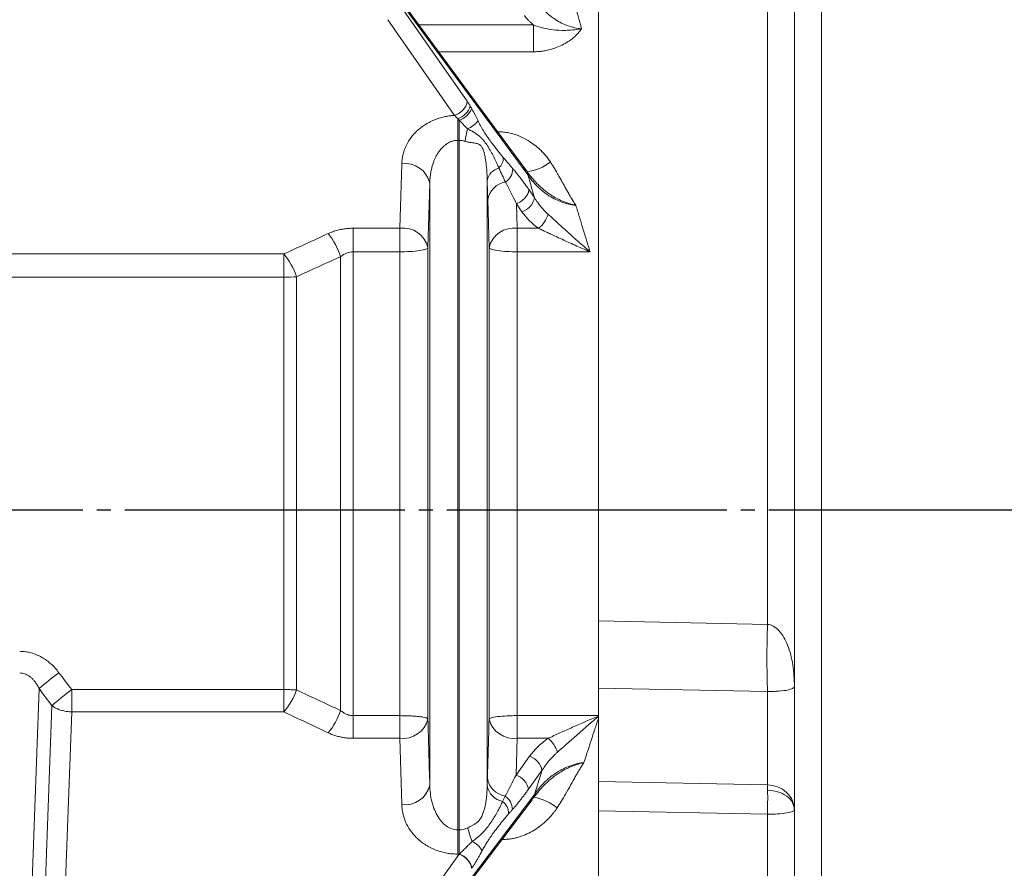
# Model space of a CAD drawing. Extents: x 0 to 1665, y 0 to 1177.
# Drawn here: x 814 to 884, y 638 to 699 of the extents above; entities that cross this region are included whole.
import ezdxf

# ---------------------------------------------------------------- set-up
doc = ezdxf.new("R2010")
doc.units = 0
doc.header["$MEASUREMENT"] = 0
doc.linetypes.add('CENTER', pattern=[23, 20, -1, 1, -1])
doc.layers.add('CEN', color=1, linetype='CENTER')
doc.layers.add('GAIKEI', color=4, linetype='CONTINUOUS')

msp = doc.modelspace()

# ---------------------------------------------------------------- linework, layer by layer
at = {"layer": 'CEN'}
msp.add_line((499.168, 663.682), (1194.32, 663.682), dxfattribs=at)
at = {"layer": 'GAIKEI', "lineweight": 15}
for p, q in [((855, 527.438), (855, 799.927)), ((867.07, 655.501), (867.07, 730.123)), ((870.93, 573.928), (870.93, 727.149)), ((849.958, 687.626), (840.833, 700.013)), ((845.616, 692.882), (840.833, 699.724)), ((844.724, 691.872), (839.941, 698.714)), ((850.348, 698.341), (842.179, 698.341)), ((850.348, 696.423), (843.592, 696.423)), ((844.948, 690.092), (844.948, 691.644)), ((844.948, 640.808), (844.948, 690.092)), ((845.052, 690.092), (844.948, 690.092)), ((845.052, 640.808), (845.052, 690.092)), ((847.806, 690.703), (847.841, 690.703)), ((847.841, 690.703), (847.841, 690.652)), ((840.816, 683.81), (840.95, 688.423)), ((849.599, 688.201), (849.899, 687.857)), ((847.051, 643.972), (847.051, 687.221)), ((842.949, 687.034), (842.815, 682.422)), ((842.949, 644.003), (842.949, 687.034)), ((850.026, 686.573), (850.424, 686.002)), ((847.185, 682.422), (847.086, 685.83)), ((849.184, 683.81), (849.134, 685.564)), ((849.134, 685.564), (849.532, 684.993)), ((837.472, 683.81), (840.816, 683.81)), ((849.184, 683.81), (850.712, 683.81)), ((842.815, 682.422), (842.815, 648.738)), ((847.185, 682.422), (847.185, 648.738)), ((832.528, 681.972), (804.573, 681.972)), ((836.578, 649.341), (836.578, 681.776)), ((837.472, 682.125), (837.472, 648.975)), ((840.816, 682.125), (837.472, 682.125)), ((840.816, 648.975), (840.816, 682.125)), ((849.184, 682.125), (849.184, 648.975)), ((854.398, 682.125), (849.184, 682.125)), ((832.528, 680.313), (804.722, 680.313)), ((832.528, 650.839), (832.528, 680.313)), ((833.422, 650.816), (833.422, 680.343)), ((867.07, 655.501), (855, 655.74)), ((815.041, 650.905), (814.109, 625.076)), ((817.372, 650.839), (832.528, 650.839)), ((855, 650.945), (867.07, 650.694)), ((867.07, 644.026), (867.07, 650.694)), ((869, 642.241), (869, 651.045)), ((815.307, 631.644), (815.958, 649.676)), ((816.721, 631.214), (817.372, 649.246)), ((832.528, 649.246), (817.372, 649.246)), ((840.816, 648.975), (837.472, 648.975)), ((837.472, 647.355), (837.472, 648.975)), ((849.184, 648.975), (855, 648.975)), ((840.816, 647.355), (837.472, 647.355)), ((840.95, 642.618), (840.816, 647.355)), ((849.184, 647.355), (849.11, 644.727)), ((851.404, 647.355), (849.184, 647.355)), ((850.075, 646.07), (849.11, 644.727)), ((850.962, 645.054), (849.997, 643.712)), ((855, 644.264), (867.07, 644.026)), ((850.442, 643.361), (840.841, 630.69)), ((850.05, 642.749), (850.388, 643.139)), ((868.968, 642.202), (868.969, 642.488)), ((855, 642.167), (867.07, 641.925)), ((867.07, 614.646), (867.07, 641.925)), ((845.052, 640.808), (844.948, 640.808)), ((844.948, 639.08), (844.948, 640.808)), ((848.214, 640.131), (848.115, 640.131)), ((839.955, 631.994), (845.05, 639.08)), ((844.948, 639.08), (845.05, 639.08)), ((845.936, 638.064), (845.938, 638.067))]:
    msp.add_line(p, q, dxfattribs=at)
at = {"layer": 'GAIKEI', "lineweight": 15, "flags": 128}
for points in [[(849.877, 687.892), (845.748, 693.497), (840.751, 700.279)], [(840.758, 630.422), (845.102, 636.155), (850.255, 642.955)]]:
    msp.add_lwpolyline(points, dxfattribs=at)
at = {"layer": 'GAIKEI', "lineweight": 15}
for centre, radius, start, end in [((844.515, 692.969), 1.395, 288.10635, 341.87836), ((844.588, 692.918), 1.466, 288.45324, 337.6534), ((844.968, 692.615), 1.828, 291.25462, 321.44509), ((856.791, 688.384), 11.442, 167.23731, 171.75273), ((847.164, 688.85), 1.038, 314.38264, 0.87665), ((841.175, 686.614), 1.823, 13.32919, 97.09635), ((848.178, 686.995), 1.15, 104.53017, 168.6346), ((847.748, 688.066), 1.13, 302.33692, 0.0256), ((849.589, 690.961), 3.119, 275.70497, 309.29481), ((849.477, 687.625), 0.481, 0.07017, 28.77217), ((848.61, 685.591), 1.542, 99.58925, 171.08132), ((849.154, 686.226), 1.29, 287.03598, 350.00337), ((849.604, 685.296), 1.854, 306.68857, 345.07421), ((841.042, 682.001), 1.823, 13.37373, 97.11273), ((848.958, 682.001), 1.823, 82.88703, 166.62651), ((831.924, 680.316), 4.877, 17.42061, 39.57984), ((828.804, 678.868), 4.848, 17.71277, 39.81601), ((946.363, 653.097), 79.329, 178.26404, 181.73596), ((825.853, 638.968), 16.105, 125.70096, 132.17026), ((825.992, 638.915), 14.714, 125.86419, 132.99611), ((828.912, 652.346), 4.763, 319.39435, 341.25868), ((832.028, 650.856), 4.795, 319.66559, 341.58813), ((841.043, 649.163), 1.822, 262.83999, 346.50871), ((848.957, 649.163), 1.822, 193.49119, 277.16011), ((850.215, 645.851), 1.917, 15.32376, 51.68202), ((849.678, 644.828), 1.303, 9.98502, 72.26384), ((848.585, 644.739), 1.539, 188.98416, 260.37629), ((848.713, 643.486), 1.303, 9.98469, 72.26388), ((841.176, 644.427), 1.823, 262.85938, 346.55504), ((848.429, 644.214), 1.399, 189.94718, 258.27027), ((856.769, 643.495), 10.315, 0.88475, 2.95283), ((825.417, 643.09), 41.669, 358.39796, 0.77606), ((847.707, 642.267), 1.139, 359.66625, 56.97762), ((849.96, 643.361), 0.482, 332.56657, 359.94551), ((849.724, 639.427), 3.771, 51.87723, 79.86725), ((847.47, 641.965), 1.108, 359.59853, 52.50238), ((853.082, 642.63), 7.595, 192.65182, 200.44331), ((845.367, 638.59), 1.511, 28.98478, 66.67487), ((844.654, 637.84), 1.304, 10.05362, 72.25094)]:
    msp.add_arc(centre, radius, start, end, dxfattribs=at)
for points, knots in [([(869, 651.045), (869, 654.588), (869, 661.719), (869, 672.516), (869, 683.322), (869, 694.006), (869, 704.428), (869, 714.44), (869, 723.975), (869, 729.858), (869, 732.781)], [0, 0, 0, 0, 0.123125, 0.247844, 0.373647, 0.5, 0.626353, 0.752156, 0.876875, 1, 1, 1, 1]), ([(853.79, 698.067), (853.461, 698.093), (853.135, 698.167), (852.501, 698.394), (852.207, 698.542), (851.793, 698.808), (851.659, 698.905), (851.404, 699.109), (851.285, 699.216), (850.948, 699.55), (850.751, 699.79), (850.583, 700.048)], [0, 0, 0, 0, 0.25, 0.25, 0.5, 0.5, 0.625, 0.625, 0.75, 0.75, 1, 1, 1, 1]), ([(850.348, 698.341), (850.3, 698.383), (850.203, 698.468), (850.067, 698.6), (849.938, 698.737), (849.816, 698.877), (849.742, 698.974), (849.705, 699.023)], [0, 0, 0, 0, 0.199511, 0.398923, 0.59858, 0.798825, 1, 1, 1, 1]), ([(853.79, 698.067), (853.557, 698.022), (853.351, 697.996), (852.972, 697.961), (852.798, 697.953), (852.305, 697.947), (852.021, 697.966), (851.485, 698.029), (851.234, 698.077), (850.77, 698.192), (850.555, 698.26), (850.348, 698.341)], [0, 0, 0, 0, 0.125, 0.125, 0.25, 0.25, 0.5, 0.5, 0.75, 0.75, 1, 1, 1, 1]), ([(850.348, 696.423), (850.348, 696.581), (850.348, 696.751), (850.348, 697.097), (850.348, 697.274), (850.348, 697.615), (850.348, 697.781), (850.348, 698.084), (850.348, 698.221), (850.348, 698.341)], [0, 0, 0, 0, 0.25, 0.25, 0.5, 0.5, 0.75, 0.75, 1, 1, 1, 1]), ([(853.79, 698.067), (853.76, 698.024), (853.699, 697.938), (853.598, 697.815), (853.49, 697.694), (853.374, 697.578), (853.251, 697.465), (853.04, 697.289), (852.724, 697.069), (852.288, 696.837), (851.824, 696.652), (851.396, 696.535), (851.013, 696.466), (850.682, 696.43), (850.46, 696.425), (850.348, 696.423)], [0, 0, 0, 0, 0.040475, 0.081339, 0.122703, 0.16467, 0.207341, 0.250812, 0.373926, 0.49951, 0.624239, 0.749929, 0.833246, 0.916451, 1, 1, 1, 1]), ([(844.724, 691.872), (844.828, 691.911), (844.941, 691.967), (845.159, 692.113), (845.264, 692.203), (845.438, 692.4), (845.506, 692.506), (845.594, 692.706), (845.615, 692.8), (845.616, 692.882)], [0, 0, 0, 0, 0.25, 0.25, 0.5, 0.5, 0.75, 0.75, 1, 1, 1, 1]), ([(845.616, 692.882), (845.641, 692.845), (845.69, 692.773), (845.765, 692.657), (845.815, 692.576), (845.841, 692.536)], [0, 0, 0, 0, 0.330059, 0.66317, 1, 1, 1, 1]), ([(845.944, 692.36), (845.973, 692.31), (846.031, 692.206), (846.119, 692.04), (846.21, 691.863), (846.304, 691.674), (846.366, 691.543), (846.398, 691.476)], [0, 0, 0, 0, 0.183442, 0.374778, 0.574417, 0.782719, 1, 1, 1, 1]), ([(840.95, 688.423), (840.952, 688.482), (840.958, 688.598), (840.977, 688.772), (841.006, 688.944), (841.043, 689.114), (841.09, 689.282), (841.147, 689.447), (841.268, 689.75), (841.501, 690.176), (841.858, 690.607), (842.201, 690.92), (842.492, 691.138), (842.811, 691.334), (843.156, 691.505), (843.521, 691.648), (843.866, 691.748), (844.176, 691.813), (844.449, 691.854), (844.632, 691.866), (844.724, 691.872)], [0, 0, 0, 0, 0.036561, 0.072769, 0.108682, 0.144356, 0.179851, 0.215225, 0.250538, 0.376238, 0.49922, 0.561991, 0.624678, 0.687796, 0.750074, 0.813035, 0.874799, 0.916953, 0.958586, 1, 1, 1, 1]), ([(844.948, 691.644), (844.911, 691.683), (844.835, 691.762), (844.761, 691.835), (844.724, 691.872)], [0, 0, 0, 0, 0.493165, 1, 1, 1, 1]), ([(845.052, 690.092), (845.052, 690.328), (845.052, 690.582), (845.052, 691.077), (845.052, 691.317), (845.052, 691.527)], [0, 0, 0, 0, 0.5, 0.5, 1, 1, 1, 1]), ([(846.398, 691.476), (846.415, 691.441), (846.45, 691.368), (846.504, 691.262), (846.56, 691.155), (846.634, 691.023), (846.727, 690.862), (846.852, 690.658), (846.998, 690.434), (847.145, 690.221), (847.288, 690.024), (847.503, 689.736), (847.81, 689.338), (848.069, 689.025), (848.202, 688.865)], [0, 0, 0, 0, 0.030626, 0.062111, 0.094542, 0.127997, 0.187498, 0.251246, 0.335556, 0.427757, 0.493633, 0.570975, 0.780534, 1, 1, 1, 1]), ([(845.631, 690.912), (845.669, 690.895), (845.731, 690.867), (845.805, 690.831), (845.85, 690.808), (845.931, 690.766), (846.014, 690.719), (846.16, 690.631), (846.314, 690.528), (846.499, 690.383), (846.665, 690.226), (846.814, 690.057), (846.95, 689.878), (847.118, 689.626), (847.311, 689.301), (847.524, 688.904), (847.69, 688.562), (847.81, 688.296), (847.866, 688.165), (847.89, 688.108)], [0, 0, 0, 0, 0.027572, 0.045638, 0.057047, 0.062896, 0.109491, 0.125578, 0.188577, 0.251573, 0.314001, 0.376115, 0.438219, 0.500467, 0.625199, 0.750032, 0.874955, 0.945281, 1, 1, 1, 1]), ([(844.948, 690.092), (844.912, 690.091), (844.84, 690.09), (844.731, 690.075), (844.621, 690.051), (844.512, 690.018), (844.403, 689.976), (844.295, 689.924), (844.189, 689.863), (844.086, 689.793), (843.955, 689.689), (843.802, 689.542), (843.644, 689.352), (843.502, 689.142), (843.349, 688.869), (843.187, 688.488), (843.084, 688.127), (843.017, 687.792), (842.98, 687.543), (842.956, 687.27), (842.951, 687.107), (842.949, 687.034)], [0, 0, 0, 0, 0.025294, 0.051039, 0.077339, 0.10429, 0.131977, 0.160475, 0.189852, 0.220167, 0.251474, 0.311461, 0.376332, 0.435628, 0.501195, 0.612805, 0.749819, 0.788929, 0.874717, 0.943793, 1, 1, 1, 1]), ([(845.467, 690.025), (845.433, 690.036), (845.365, 690.056), (845.261, 690.077), (845.156, 690.09), (845.086, 690.092), (845.052, 690.092)], [0, 0, 0, 0, 0.255004, 0.506164, 0.754232, 1, 1, 1, 1]), ([(847.051, 687.221), (847.05, 687.297), (847.047, 687.461), (847.037, 687.669), (847.022, 687.922), (846.996, 688.25), (846.941, 688.696), (846.864, 689.096), (846.787, 689.368), (846.729, 689.513), (846.661, 689.642), (846.545, 689.773), (846.399, 689.841), (846.265, 689.875), (846.162, 689.894), (846.051, 689.912), (845.897, 689.933), (845.701, 689.959), (845.541, 690.005), (845.467, 690.025)], [0, 0, 0, 0, 0.058141, 0.125286, 0.15851, 0.250474, 0.375283, 0.499842, 0.562531, 0.595117, 0.625041, 0.684255, 0.750026, 0.778267, 0.812358, 0.843807, 0.875005, 0.942155, 1, 1, 1, 1]), ([(847.841, 690.703), (847.903, 690.702), (848.028, 690.7), (848.214, 690.685), (848.402, 690.661), (848.589, 690.627), (848.777, 690.583), (849.102, 690.491), (849.556, 690.314), (850.072, 690.026), (850.522, 689.702), (850.865, 689.399), (851.142, 689.106), (851.366, 688.835), (851.498, 688.643), (851.564, 688.547)], [0, 0, 0, 0, 0.041364, 0.082937, 0.124835, 0.16717, 0.210051, 0.253582, 0.391897, 0.534666, 0.649016, 0.763397, 0.842315, 0.921051, 1, 1, 1, 1]), ([(848.202, 688.865), (848.337, 688.705), (848.563, 688.437), (848.788, 688.172), (848.878, 688.066)], [0, 0, 0, 0, 0.598443, 1, 1, 1, 1]), ([(848.878, 688.066), (848.931, 688.004), (849.038, 687.879), (849.198, 687.682), (849.36, 687.477), (849.524, 687.264), (849.69, 687.042), (849.857, 686.812), (849.969, 686.653), (850.026, 686.573)], [0, 0, 0, 0, 0.139309, 0.279658, 0.421135, 0.563824, 0.707811, 0.853177, 1, 1, 1, 1]), ([(851.564, 688.547), (851.615, 688.469), (851.719, 688.308), (851.875, 688.053), (852.045, 687.765), (852.246, 687.412), (852.435, 687.074), (852.61, 686.754), (852.755, 686.492), (852.937, 686.168), (853.142, 685.817), (853.307, 685.567), (853.384, 685.45)], [0, 0, 0, 0, 0.077348, 0.160552, 0.249639, 0.357083, 0.499787, 0.573661, 0.661597, 0.749904, 0.883703, 1, 1, 1, 1]), ([(847.086, 685.83), (847.084, 685.904), (847.08, 686.052), (847.074, 686.28), (847.068, 686.511), (847.062, 686.744), (847.056, 686.98), (847.053, 687.141), (847.051, 687.221)], [0, 0, 0, 0, 0.171767, 0.341319, 0.508783, 0.674293, 0.837985, 1, 1, 1, 1]), ([(849.899, 687.857), (849.951, 687.784), (850.058, 687.636), (850.232, 687.418), (850.422, 687.199), (850.628, 686.982), (850.852, 686.769), (851.094, 686.56), (851.333, 686.375), (851.573, 686.208), (851.884, 686.013), (852.301, 685.795), (852.741, 685.621), (853.059, 685.526), (853.221, 685.485), (853.314, 685.464), (853.36, 685.455), (853.384, 685.45)], [0, 0, 0, 0, 0.065764, 0.133605, 0.20334, 0.274829, 0.347984, 0.422774, 0.499241, 0.558094, 0.624204, 0.749558, 0.874687, 0.937262, 0.968599, 0.98429, 1, 1, 1, 1]), ([(853.384, 685.45), (853.335, 685.455), (853.235, 685.465), (853.085, 685.488), (852.931, 685.518), (852.775, 685.554), (852.617, 685.599), (852.456, 685.65), (852.19, 685.748), (851.807, 685.924), (851.373, 686.183), (850.946, 686.502), (850.593, 686.823), (850.302, 687.147), (850.104, 687.403), (850.002, 687.559), (849.958, 687.626)], [0, 0, 0, 0, 0.032703, 0.066415, 0.10115, 0.13692, 0.173733, 0.211592, 0.2505, 0.36579, 0.500357, 0.605475, 0.749273, 0.853217, 0.936637, 1, 1, 1, 1]), ([(850.026, 686.573), (850.025, 686.491), (850.004, 686.397), (849.916, 686.197), (849.848, 686.091), (849.674, 685.895), (849.569, 685.804), (849.351, 685.658), (849.238, 685.602), (849.134, 685.564)], [0, 0, 0, 0, 0.25, 0.25, 0.5, 0.5, 0.75, 0.75, 1, 1, 1, 1]), ([(850.424, 686.002), (850.461, 685.943), (850.542, 685.813), (850.686, 685.606), (850.898, 685.332), (851.137, 685.065), (851.327, 684.883), (851.395, 684.819)], [0, 0, 0, 0, 0.140675, 0.307219, 0.500024, 0.822, 1, 1, 1, 1]), ([(853.384, 685.45), (853.466, 685.174), (853.632, 684.622), (853.885, 683.792), (854.14, 682.959), (854.312, 682.404), (854.398, 682.125)], [0, 0, 0, 0, 0.249086, 0.49878, 0.749084, 1, 1, 1, 1]), ([(851.395, 684.819), (851.438, 684.779), (851.525, 684.699), (851.662, 684.574), (851.806, 684.442), (851.958, 684.304), (852.174, 684.106), (852.475, 683.831), (852.837, 683.503), (853.229, 683.152), (853.646, 682.782), (854.047, 682.43), (854.304, 682.207), (854.398, 682.125)], [0, 0, 0, 0, 0.046089, 0.09416, 0.144223, 0.196287, 0.250357, 0.36445, 0.500294, 0.61006, 0.750408, 0.90836, 1, 1, 1, 1]), ([(835.683, 683.423), (835.738, 683.447), (835.847, 683.496), (836.015, 683.56), (836.186, 683.617), (836.36, 683.667), (836.578, 683.72), (836.844, 683.768), (837.157, 683.803), (837.367, 683.807), (837.472, 683.81)], [0, 0, 0, 0, 0.101627, 0.202011, 0.301434, 0.400185, 0.498561, 0.666657, 0.833262, 1, 1, 1, 1]), ([(837.472, 683.81), (837.472, 683.597), (837.472, 683.325), (837.472, 682.733), (837.472, 682.416), (837.472, 682.125)], [0, 0, 0, 0, 0.5, 0.5, 1, 1, 1, 1]), ([(840.816, 682.125), (840.816, 682.416), (840.816, 682.733), (840.816, 683.325), (840.816, 683.597), (840.816, 683.81)], [0, 0, 0, 0, 0.5, 0.5, 1, 1, 1, 1]), ([(849.184, 683.81), (849.184, 683.597), (849.184, 683.325), (849.184, 682.733), (849.184, 682.416), (849.184, 682.125)], [0, 0, 0, 0, 0.5, 0.5, 1, 1, 1, 1]), ([(854.398, 682.125), (854.338, 682.151), (854.174, 682.221), (853.86, 682.358), (853.43, 682.548), (852.968, 682.756), (852.488, 682.973), (852.043, 683.179), (851.628, 683.372), (851.281, 683.536), (850.985, 683.678), (850.8, 683.767), (850.712, 683.81)], [0, 0, 0, 0, 0.047095, 0.130275, 0.249729, 0.389296, 0.499774, 0.63464, 0.749731, 0.839632, 0.923049, 1, 1, 1, 1]), ([(832.528, 681.972), (833.051, 682.213), (834.102, 682.698), (835.155, 683.181), (835.683, 683.423)], [0, 0, 0, 0, 0.497676, 1, 1, 1, 1]), ([(842.815, 682.422), (842.809, 682.387), (842.761, 682.349), (842.56, 682.276), (842.406, 682.241), (842.018, 682.183), (841.784, 682.161), (841.299, 682.132), (841.049, 682.125), (840.816, 682.125)], [0, 0, 0, 0, 0.25, 0.25, 0.5, 0.5, 0.75, 0.75, 1, 1, 1, 1]), ([(849.184, 682.125), (848.951, 682.125), (848.701, 682.132), (848.216, 682.161), (847.983, 682.183), (847.594, 682.241), (847.441, 682.276), (847.239, 682.349), (847.191, 682.387), (847.185, 682.422)], [0, 0, 0, 0, 0.25, 0.25, 0.5, 0.5, 0.75, 0.75, 1, 1, 1, 1]), ([(832.528, 680.313), (832.528, 680.601), (832.528, 680.913), (832.528, 681.495), (832.528, 681.762), (832.528, 681.972)], [0, 0, 0, 0, 0.5, 0.5, 1, 1, 1, 1]), ([(836.578, 681.776), (836.049, 681.536), (834.997, 681.06), (833.946, 680.581), (833.422, 680.343)], [0, 0, 0, 0, 0.502083, 1, 1, 1, 1]), ([(836.578, 681.776), (836.712, 681.887), (836.854, 681.974), (837.156, 682.094), (837.314, 682.125), (837.472, 682.125)], [0, 0, 0, 0, 0.5, 0.5, 1, 1, 1, 1]), ([(869, 651.045), (868.978, 651.571), (868.937, 652.578), (868.585, 653.946), (868.092, 654.905), (867.582, 655.337), (867.289, 655.469), (867.142, 655.49), (867.07, 655.501)], [0, 0, 0, 0, 0.312239, 0.598311, 0.830722, 0.922259, 0.96216, 1, 1, 1, 1]), ([(813.652, 653.573), (813.707, 653.572), (813.818, 653.571), (813.983, 653.557), (814.147, 653.534), (814.31, 653.503), (814.551, 653.443), (814.866, 653.334), (815.234, 653.152), (815.577, 652.93), (815.893, 652.673), (816.19, 652.38), (816.365, 652.159), (816.455, 652.047)], [0, 0, 0, 0, 0.050046, 0.099965, 0.149906, 0.200016, 0.250439, 0.374538, 0.501097, 0.621698, 0.744169, 0.869855, 1, 1, 1, 1]), ([(815.041, 650.905), (815.015, 650.954), (814.966, 651.05), (814.887, 651.185), (814.788, 651.336), (814.664, 651.497), (814.509, 651.661), (814.346, 651.797), (814.176, 651.902), (814.003, 651.976), (813.828, 652.021), (813.71, 652.025), (813.652, 652.027)], [0, 0, 0, 0, 0.089997, 0.173573, 0.250711, 0.380201, 0.499415, 0.611611, 0.716432, 0.81508, 0.909024, 1, 1, 1, 1]), ([(817.372, 650.839), (817.372, 650.56), (817.372, 650.262), (817.372, 649.705), (817.372, 649.449), (817.372, 649.246)], [0, 0, 0, 0, 0.5, 0.5, 1, 1, 1, 1]), ([(833.422, 650.816), (833.379, 650.818), (833.295, 650.822), (833.165, 650.827), (833.036, 650.832), (832.908, 650.835), (832.78, 650.837), (832.654, 650.838), (832.57, 650.839), (832.528, 650.839)], [0, 0, 0, 0, 0.154072, 0.30318, 0.447991, 0.589246, 0.727752, 0.86437, 1, 1, 1, 1]), ([(832.528, 649.246), (832.528, 649.449), (832.528, 649.705), (832.528, 650.262), (832.528, 650.56), (832.528, 650.839)], [0, 0, 0, 0, 0.5, 0.5, 1, 1, 1, 1]), ([(867.07, 650.694), (867.142, 650.695), (867.29, 650.697), (867.583, 650.706), (868.093, 650.737), (868.841, 650.843), (868.933, 650.96), (869, 651.045)], [0, 0, 0, 0, 0.037465, 0.077168, 0.168997, 0.403714, 1, 1, 1, 1]), ([(815.958, 649.676), (815.992, 649.653), (816.062, 649.605), (816.177, 649.54), (816.301, 649.479), (816.435, 649.423), (816.577, 649.373), (816.726, 649.33), (816.882, 649.296), (817.043, 649.27), (817.206, 649.252), (817.317, 649.248), (817.372, 649.246)], [0, 0, 0, 0, 0.090946, 0.184571, 0.280689, 0.379075, 0.479465, 0.58156, 0.685029, 0.789512, 0.894633, 1, 1, 1, 1]), ([(835.683, 647.752), (835.154, 648.002), (834.101, 648.499), (833.051, 648.998), (832.528, 649.246)], [0, 0, 0, 0, 0.502416, 1, 1, 1, 1]), ([(836.578, 649.341), (836.611, 649.314), (836.675, 649.26), (836.777, 649.189), (836.88, 649.128), (837.002, 649.069), (837.144, 649.018), (837.308, 648.982), (837.418, 648.977), (837.472, 648.975)], [0, 0, 0, 0, 0.133584, 0.261137, 0.38298, 0.499496, 0.671789, 0.837922, 1, 1, 1, 1]), ([(842.815, 648.738), (842.813, 648.743), (842.809, 648.754), (842.792, 648.769), (842.77, 648.783), (842.744, 648.796), (842.717, 648.807), (842.689, 648.817), (842.616, 648.839), (842.474, 648.87), (842.207, 648.909), (841.898, 648.937), (841.581, 648.958), (841.301, 648.968), (841.057, 648.973), (840.896, 648.974), (840.816, 648.975)], [0, 0, 0, 0, 0.044874, 0.086487, 0.124651, 0.159226, 0.190109, 0.217231, 0.240549, 0.380688, 0.50006, 0.63843, 0.759573, 0.842993, 0.922696, 1, 1, 1, 1]), ([(840.816, 647.355), (840.816, 647.561), (840.816, 647.821), (840.816, 648.388), (840.816, 648.692), (840.816, 648.975)], [0, 0, 0, 0, 0.5, 0.5, 1, 1, 1, 1]), ([(847.185, 648.738), (847.191, 648.766), (847.239, 648.796), (847.441, 648.855), (847.594, 648.883), (847.983, 648.929), (848.216, 648.947), (848.701, 648.97), (848.951, 648.975), (849.184, 648.975)], [0, 0, 0, 0, 0.25, 0.25, 0.5, 0.5, 0.75, 0.75, 1, 1, 1, 1]), ([(849.184, 648.975), (849.184, 648.692), (849.184, 648.388), (849.184, 647.821), (849.184, 647.561), (849.184, 647.355)], [0, 0, 0, 0, 0.5, 0.5, 1, 1, 1, 1]), ([(855, 648.95), (854.373, 648.684), (853.754, 648.414), (852.838, 648.007), (852.539, 647.872), (851.958, 647.609), (851.675, 647.479), (851.404, 647.355)], [0, 0, 0, 0, 0.5, 0.5, 0.75, 0.75, 1, 1, 1, 1]), ([(855, 648.924), (854.95, 648.882), (854.817, 648.768), (854.566, 648.553), (854.226, 648.26), (853.86, 647.941), (853.478, 647.607), (853.123, 647.295), (852.795, 647.004), (852.52, 646.761), (852.284, 646.552), (852.136, 646.421), (852.064, 646.357)], [0, 0, 0, 0, 0.049625, 0.132852, 0.250057, 0.389312, 0.500083, 0.635417, 0.749933, 0.838594, 0.921942, 1, 1, 1, 1]), ([(855, 648.796), (854.912, 648.531), (854.737, 648), (854.477, 647.204), (854.219, 646.411), (854.049, 645.883), (853.964, 645.619)], [0, 0, 0, 0, 0.250929, 0.501238, 0.750928, 1, 1, 1, 1]), ([(837.472, 647.355), (837.42, 647.355), (837.315, 647.356), (837.159, 647.365), (837.003, 647.38), (836.848, 647.4), (836.694, 647.426), (836.492, 647.467), (836.244, 647.533), (835.957, 647.63), (835.775, 647.711), (835.683, 647.752)], [0, 0, 0, 0, 0.082845, 0.165499, 0.248171, 0.331075, 0.414418, 0.498409, 0.663125, 0.829851, 1, 1, 1, 1]), ([(852.064, 646.357), (852.013, 646.311), (851.89, 646.2), (851.685, 645.994), (851.429, 645.709), (851.179, 645.389), (851.028, 645.156), (850.962, 645.054)], [0, 0, 0, 0, 0.115897, 0.282841, 0.500049, 0.78247, 1, 1, 1, 1]), ([(853.964, 645.619), (853.916, 645.609), (853.82, 645.589), (853.678, 645.552), (853.539, 645.512), (853.353, 645.453), (853.127, 645.369), (852.699, 645.184), (852.282, 644.949), (851.948, 644.718), (851.779, 644.591), (851.616, 644.463), (851.373, 644.256), (851.068, 643.964), (850.723, 643.587), (850.505, 643.296), (850.388, 643.139)], [0, 0, 0, 0, 0.031715, 0.063006, 0.093888, 0.12437, 0.188326, 0.249707, 0.426867, 0.501996, 0.522069, 0.569249, 0.642536, 0.740402, 0.860664, 1, 1, 1, 1]), ([(850.442, 643.361), (850.475, 643.411), (850.55, 643.523), (850.685, 643.705), (850.859, 643.918), (851.129, 644.21), (851.468, 644.518), (851.906, 644.849), (852.35, 645.118), (852.781, 645.322), (853.132, 645.449), (853.417, 645.529), (853.693, 645.588), (853.875, 645.609), (853.964, 645.619)], [0, 0, 0, 0, 0.04598, 0.103014, 0.171291, 0.250977, 0.39521, 0.500097, 0.635221, 0.749736, 0.817234, 0.881412, 0.942309, 1, 1, 1, 1]), ([(853.964, 645.619), (853.911, 645.541), (853.799, 645.376), (853.634, 645.11), (853.473, 644.838), (853.31, 644.55), (853.157, 644.277), (852.935, 643.877), (852.666, 643.401), (852.351, 642.862), (852.146, 642.54), (852.052, 642.393)], [0, 0, 0, 0, 0.075609, 0.158924, 0.250002, 0.328023, 0.423746, 0.500159, 0.694233, 0.86082, 1, 1, 1, 1]), ([(847.051, 643.972), (847.053, 644.062), (847.058, 644.241), (847.063, 644.413), (847.065, 644.499)], [0, 0, 0, 0, 0.498665, 1, 1, 1, 1]), ([(844.948, 640.808), (844.802, 640.808), (844.658, 640.834), (844.379, 640.933), (844.243, 641.007), (843.991, 641.192), (843.872, 641.305), (843.658, 641.56), (843.562, 641.701), (843.302, 642.161), (843.174, 642.506), (843, 643.236), (842.955, 643.614), (842.949, 644.003)], [0, 0, 0, 0, 0.125, 0.125, 0.25, 0.25, 0.375, 0.375, 0.5, 0.5, 0.75, 0.75, 1, 1, 1, 1]), ([(845.672, 640.967), (845.703, 640.983), (845.772, 641.018), (845.909, 641.087), (846.084, 641.177), (846.266, 641.291), (846.444, 641.441), (846.654, 641.718), (846.814, 642.134), (846.926, 642.62), (846.985, 643.014), (847.017, 643.315), (847.035, 643.547), (847.046, 643.753), (847.05, 643.902), (847.051, 643.972)], [0, 0, 0, 0, 0.028085, 0.062916, 0.125644, 0.194122, 0.250887, 0.334104, 0.500053, 0.624718, 0.74955, 0.828777, 0.874699, 0.941394, 1, 1, 1, 1]), ([(849.997, 643.712), (849.94, 643.634), (849.828, 643.479), (849.66, 643.255), (849.494, 643.039), (849.329, 642.831), (849.167, 642.632), (849.005, 642.441), (848.899, 642.321), (848.846, 642.261)], [0, 0, 0, 0, 0.146854, 0.292232, 0.436216, 0.578895, 0.720357, 0.860694, 1, 1, 1, 1]), ([(867.07, 644.026), (867.315, 643.995), (867.825, 643.929), (868.474, 643.512), (868.918, 642.918), (868.973, 642.461), (869, 642.241)], [0, 0, 0, 0, 0.240554, 0.5, 0.759446, 1, 1, 1, 1]), ([(869, 642.241), (868.974, 642.415), (868.919, 642.775), (868.478, 643.244), (867.834, 643.575), (867.327, 643.628), (867.082, 643.654)], [0, 0, 0, 0, 0.240633, 0.5, 0.759367, 1, 1, 1, 1]), ([(844.948, 639.08), (844.891, 639.081), (844.776, 639.082), (844.603, 639.093), (844.432, 639.11), (844.26, 639.134), (844.009, 639.18), (843.68, 639.264), (843.292, 639.403), (842.924, 639.574), (842.585, 639.774), (842.274, 639.999), (841.908, 640.325), (841.529, 640.777), (841.26, 641.266), (841.106, 641.672), (841.023, 641.981), (840.967, 642.297), (840.956, 642.511), (840.95, 642.618)], [0, 0, 0, 0, 0.024771, 0.049561, 0.074446, 0.0995, 0.124797, 0.186129, 0.248906, 0.31091, 0.374074, 0.436801, 0.499912, 0.623049, 0.749419, 0.811073, 0.873176, 0.936048, 1, 1, 1, 1]), ([(848.144, 642.844), (848.121, 642.792), (848.066, 642.668), (847.971, 642.468), (847.868, 642.268), (847.73, 642.014), (847.552, 641.708), (847.311, 641.333), (847.091, 641.028), (846.919, 640.82), (846.817, 640.704), (846.714, 640.595), (846.583, 640.464), (846.408, 640.308), (846.205, 640.145), (846.048, 640.035), (845.966, 639.977)], [0, 0, 0, 0, 0.052877, 0.125072, 0.197295, 0.249981, 0.374738, 0.499238, 0.623553, 0.685837, 0.71896, 0.748365, 0.805855, 0.865524, 0.928894, 1, 1, 1, 1]), ([(852.052, 642.393), (852.01, 642.33), (851.924, 642.203), (851.786, 642.02), (851.64, 641.843), (851.485, 641.671), (851.241, 641.423), (850.892, 641.118), (850.412, 640.786), (849.903, 640.511), (849.45, 640.335), (849.076, 640.231), (848.788, 640.174), (848.501, 640.138), (848.31, 640.134), (848.214, 640.131)], [0, 0, 0, 0, 0.049785, 0.099557, 0.149414, 0.199451, 0.249764, 0.375587, 0.500125, 0.626947, 0.74928, 0.813719, 0.876735, 0.938698, 1, 1, 1, 1]), ([(848.846, 642.261), (848.803, 642.213), (848.714, 642.112), (848.625, 642.011), (848.578, 641.957)], [0, 0, 0, 0, 0.476037, 1, 1, 1, 1]), ([(867.07, 641.925), (867.315, 641.93), (867.825, 641.942), (868.474, 642.016), (868.918, 642.121), (868.973, 642.202), (869, 642.241)], [0, 0, 0, 0, 0.240554, 0.5, 0.759446, 1, 1, 1, 1]), ([(869, 615.359), (869, 618.275), (869, 624.108), (869, 633.097), (869, 639.193), (869, 642.241)], [0, 0, 0, 0, 0.333313, 0.666695, 1, 1, 1, 1]), ([(848.578, 641.957), (848.526, 641.897), (848.42, 641.776), (848.261, 641.585), (848.099, 641.385), (847.935, 641.176), (847.768, 640.959), (847.594, 640.725), (847.431, 640.502), (847.282, 640.29), (847.14, 640.08), (846.99, 639.847), (846.835, 639.588), (846.737, 639.409), (846.689, 639.322)], [0, 0, 0, 0, 0.083124, 0.167309, 0.252606, 0.339063, 0.426729, 0.515647, 0.613518, 0.683861, 0.750051, 0.83834, 0.9215, 1, 1, 1, 1]), ([(845.052, 639.082), (845.052, 639.3), (845.052, 639.58), (845.052, 640.188), (845.052, 640.513), (845.052, 640.808)], [0, 0, 0, 0, 0.5, 0.5, 1, 1, 1, 1]), ([(845.052, 639.082), (845.089, 639.116), (845.162, 639.185), (845.274, 639.292), (845.388, 639.402), (845.541, 639.553), (845.734, 639.745), (845.889, 639.9), (845.966, 639.977)], [0, 0, 0, 0, 0.12629, 0.251818, 0.376472, 0.500271, 0.752625, 1, 1, 1, 1]), ([(845.936, 638.064), (845.935, 638.146), (845.915, 638.24), (845.827, 638.441), (845.759, 638.547), (845.586, 638.744), (845.482, 638.835), (845.265, 638.984), (845.153, 639.041), (845.05, 639.08)], [0, 0, 0, 0, 0.25, 0.25, 0.5, 0.5, 0.75, 0.75, 1, 1, 1, 1]), ([(846.689, 639.322), (846.645, 639.24), (846.56, 639.082), (846.437, 638.861), (846.314, 638.648), (846.19, 638.444), (846.063, 638.245), (845.979, 638.126), (845.938, 638.067)], [0, 0, 0, 0, 0.181455, 0.347971, 0.499763, 0.673654, 0.84017, 1, 1, 1, 1])]:
    msp.add_open_spline(points, degree=3, knots=knots, dxfattribs=at)
for points in [[(853.79, 698.067), (853.642, 698.602), (853.496, 699.135), (853.352, 699.668)], [(845.944, 692.36), (845.91, 692.42), (845.875, 692.478), (845.841, 692.536)], [(845.052, 691.527), (845.017, 691.567), (844.983, 691.606), (844.948, 691.644)], [(845.052, 691.527), (845.222, 691.344), (845.408, 691.144), (845.631, 690.912)], [(847.89, 688.108), (848.044, 687.764), (848.198, 687.431), (848.353, 687.111)], [(849.958, 687.626), (850.112, 687.085), (850.267, 686.544), (850.424, 686.002)], [(848.353, 687.111), (848.612, 686.633), (848.872, 686.115), (849.134, 685.564)], [(849.532, 684.993), (849.839, 684.554), (850.231, 684.158), (850.712, 683.81)], [(833.422, 680.343), (833.148, 680.323), (832.834, 680.313), (832.528, 680.313)], [(817.372, 650.839), (817.065, 651.241), (816.759, 651.644), (816.455, 652.047)], [(815.041, 650.905), (815.345, 650.495), (815.651, 650.085), (815.958, 649.676)], [(836.578, 649.341), (835.525, 649.831), (834.473, 650.323), (833.422, 650.816)], [(842.949, 644.003), (842.904, 645.581), (842.859, 647.16), (842.815, 648.738)], [(847.185, 648.738), (847.145, 647.325), (847.106, 645.912), (847.065, 644.499)], [(851.404, 647.355), (850.862, 646.982), (850.421, 646.55), (850.075, 646.07)], [(850.962, 645.054), (850.787, 644.489), (850.614, 643.925), (850.442, 643.361)], [(849.11, 644.727), (848.848, 644.189), (848.587, 643.685), (848.328, 643.222)], [(848.144, 642.844), (848.205, 642.973), (848.266, 643.099), (848.328, 643.222)], [(845.672, 640.967), (845.478, 640.865), (845.266, 640.808), (845.052, 640.808)], [(845.05, 639.08), (845.05, 639.081), (845.051, 639.081), (845.052, 639.082)]]:
    msp.add_open_spline(points, degree=3, dxfattribs=at)

doc.saveas('drawing.dxf')
